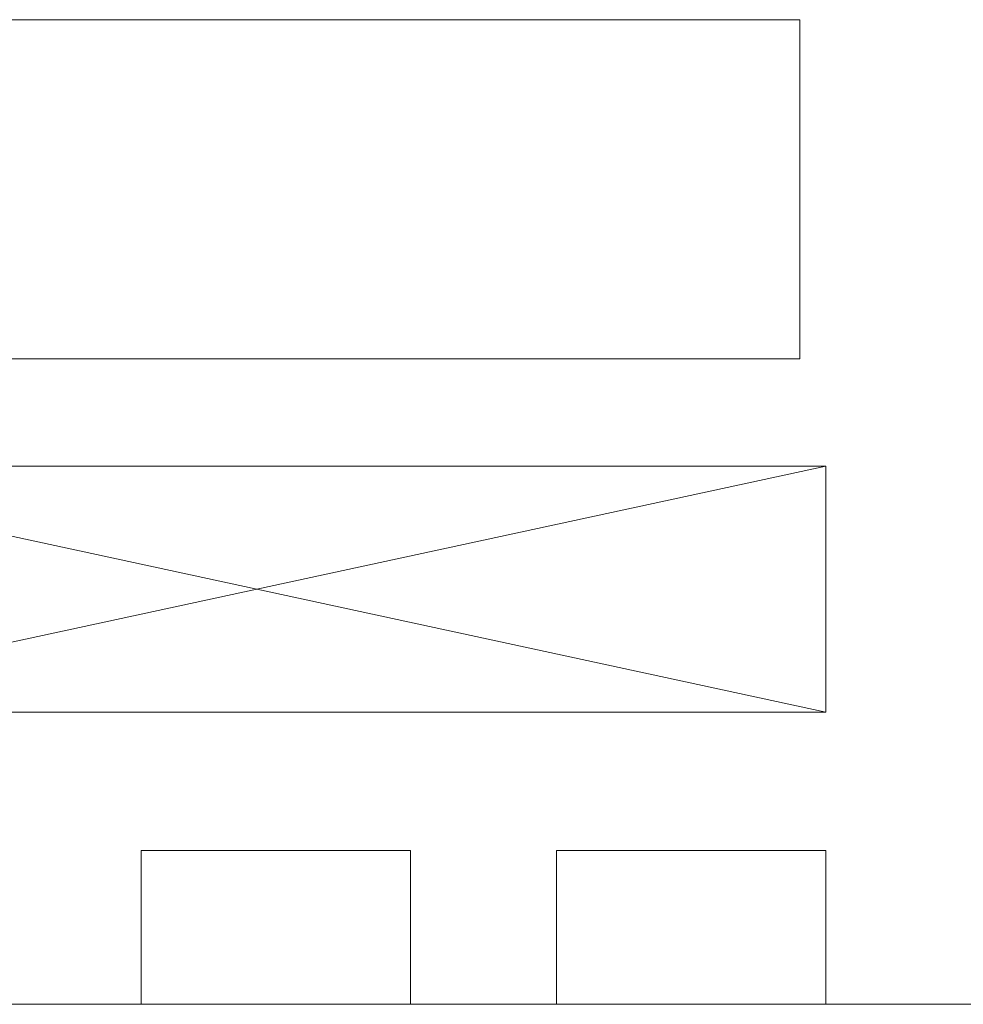
# Model space of a CAD drawing. Units: millimetres. Extents: x 0 to 84.1, y 0 to 59.4.
# Drawn here: x 15 to 17.5, y 7.1 to 9.6 of the extents above; entities that cross this region are included whole.
import ezdxf

# ---------------------------------------------------------------- set-up
doc = ezdxf.new("R2010")
doc.units = ezdxf.units.MM
doc.header["$MEASUREMENT"] = 0
doc.layers.add('ARQ', color=8, linetype='Continuous', lineweight=9)

msp = doc.modelspace()

# ---------------------------------------------------------------- linework, layer by layer
at = {"layer": 'ARQ', "lineweight": 5}
for p, q in [((15.3245, 7.0725), (15.3245, 7.4725)), ((15.3245, 7.4725), (16.0246, 7.4725)), ((17.1046, 7.4725), (17.1046, 7.0725)), ((14.9445, 7.0725), (15.3245, 7.0725)), ((17.1046, 7.0725), (17.4846, 7.0725))]:
    msp.add_line(p, q, dxfattribs=at)
for points in [[(11.5046, 9.6348), (11.5046, 7.7525), (13.8569, 7.7525), (13.8569, 8.7525), (17.037, 8.7525), (17.037, 9.6348), (11.5046, 9.6348)], [(17.1046, 7.8325), (14.1445, 8.4725)], [(14.1445, 7.8325), (17.1046, 8.4725)], [(16.0246, 7.4725), (16.0246, 7.0725), (16.4046, 7.0725), (16.4046, 7.4725)], [(16.4046, 7.4725), (17.1046, 7.4725)]]:
    msp.add_lwpolyline(points, dxfattribs=at)
msp.add_lwpolyline([(17.1046, 8.4725), (14.1445, 8.4725), (14.1445, 7.8325), (17.1046, 7.8325)], close=True, dxfattribs=at)
at = {"layer": 'ARQ', "lineweight": 5, "ltscale": 38}
for points in [[(16.0246, 7.0725), (15.3245, 7.0725)], [(16.4046, 7.0725), (17.1046, 7.0725)]]:
    msp.add_lwpolyline(points, dxfattribs=at)

doc.saveas('drawing.dxf')
